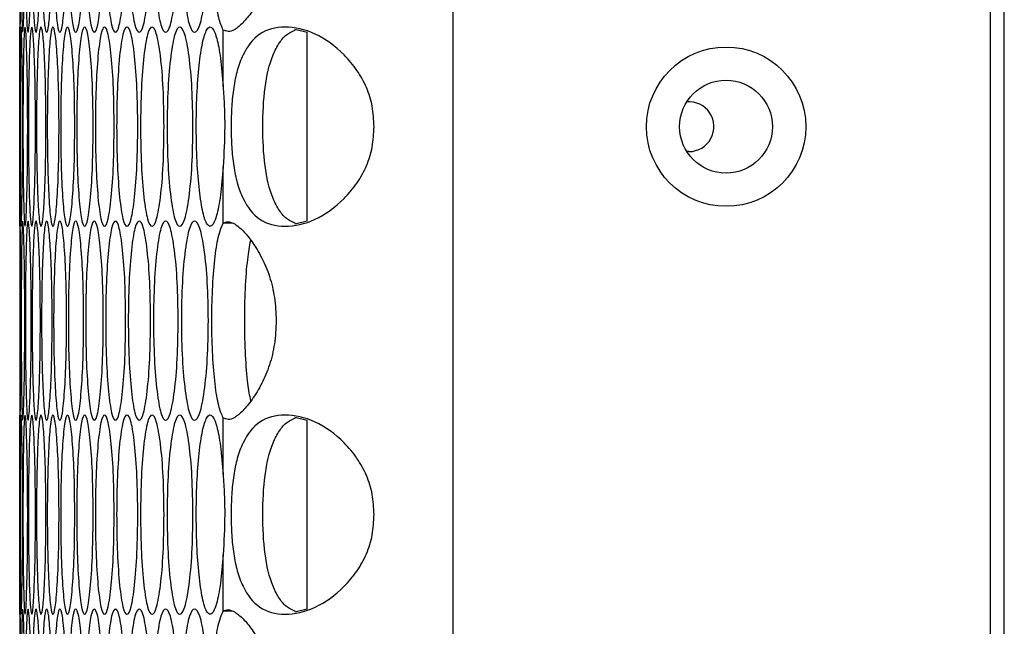
# Model space of a CAD drawing. Units: millimetres. Extents: x -548 to 1998, y -842 to 1568.
# Drawn here: x 785 to 844, y 135 to 172 of the extents above; entities that cross this region are included whole.
import ezdxf

# ---------------------------------------------------------------- set-up
doc = ezdxf.new("R2010")
doc.units = ezdxf.units.MM

msp = doc.modelspace()

# ---------------------------------------------------------------- linework, layer by layer
at = {"color": 7, "linetype": 'Continuous', "lineweight": 25}
for p, q in [((843.901, -239.616), (843.901, 570.384)), ((810.687, -238.616), (810.687, 569.384)), ((843.074, -236.616), (843.074, 567.384)), ((784.577, 182.804), (784.577, 171.345)), ((796.837, 167.806), (796.837, 171.208)), ((801.901, 171.061), (801.155, 171.233)), ((801.901, 159.693), (801.901, 171.075)), ((824.901, 163.884), (824.769, 163.89)), ((796.837, 159.56), (796.837, 162.962)), ((801.154, 159.535), (801.901, 159.707)), ((784.577, 159.424), (784.577, 147.965)), ((797.395, 159.56), (796.837, 159.56)), ((796.837, 144.426), (796.837, 147.828)), ((801.901, 147.681), (801.155, 147.853)), ((801.901, 136.313), (801.901, 147.695)), ((796.837, 136.18), (796.837, 139.582)), ((784.577, 136.044), (784.577, 124.585)), ((797.395, 136.18), (796.837, 136.18)), ((801.154, 136.155), (801.901, 136.327))]:
    msp.add_line(p, q, dxfattribs=at)
for radius in [4.8, 2.8]:
    msp.add_circle((827.137, 165.384), radius, dxfattribs=at)
msp.add_arc((824.901, 165.384), 1.5, 270, 95.02056, dxfattribs=at)
for points, knots in [([(784.577, 177.074), (784.577, 177.864), (784.577, 179.444), (784.579, 181.416), (784.585, 182.795), (784.597, 183.214), (784.614, 182.795), (784.632, 181.417), (784.647, 179.445), (784.652, 177.074), (784.647, 174.704), (784.632, 172.732), (784.614, 171.353), (784.597, 170.935), (784.585, 171.353), (784.579, 172.732), (784.577, 174.704), (784.577, 176.284), (784.577, 177.074)], [0, 0, 0, 0, 0.062477, 0.124975, 0.187492, 0.249979, 0.312513, 0.374983, 0.437516, 0.499987, 0.562506, 0.624991, 0.687512, 0.749996, 0.812536, 0.875001, 0.937513, 1, 1, 1, 1]), ([(784.668, 177.074), (784.669, 177.864), (784.671, 179.444), (784.69, 181.416), (784.719, 182.795), (784.759, 183.214), (784.804, 182.795), (784.845, 181.417), (784.876, 179.445), (784.886, 177.074), (784.876, 174.704), (784.845, 172.732), (784.804, 171.353), (784.759, 170.935), (784.719, 171.353), (784.69, 172.732), (784.671, 174.704), (784.669, 176.284), (784.668, 177.074)], [0, 0, 0, 0, 0.062477, 0.124975, 0.187492, 0.249979, 0.312512, 0.374983, 0.437516, 0.499987, 0.562506, 0.624991, 0.687512, 0.749996, 0.812537, 0.875001, 0.937513, 1, 1, 1, 1]), ([(784.918, 177.074), (784.92, 177.864), (784.924, 179.444), (784.96, 181.416), (785.012, 182.795), (785.079, 183.214), (785.152, 182.795), (785.217, 181.417), (785.264, 179.445), (785.279, 177.074), (785.264, 174.704), (785.217, 172.732), (785.152, 171.353), (785.079, 170.935), (785.012, 171.353), (784.96, 172.732), (784.924, 174.704), (784.92, 176.284), (784.918, 177.074)], [0, 0, 0, 0, 0.062477, 0.124975, 0.187492, 0.249979, 0.312513, 0.374983, 0.437516, 0.499987, 0.562506, 0.624991, 0.687512, 0.749996, 0.812537, 0.875001, 0.937513, 1, 1, 1, 1]), ([(785.327, 177.074), (785.33, 177.864), (785.336, 179.444), (785.388, 181.416), (785.464, 182.795), (785.559, 183.214), (785.66, 182.795), (785.748, 181.417), (785.811, 179.445), (785.831, 177.074), (785.811, 174.704), (785.748, 172.732), (785.66, 171.353), (785.559, 170.935), (785.464, 171.353), (785.389, 172.732), (785.336, 174.704), (785.33, 176.284), (785.327, 177.074)], [0, 0, 0, 0, 0.062477, 0.124975, 0.187492, 0.249979, 0.312513, 0.374983, 0.437516, 0.499987, 0.562506, 0.624991, 0.687512, 0.749996, 0.812536, 0.875001, 0.937513, 1, 1, 1, 1]), ([(785.896, 177.074), (785.899, 177.864), (785.907, 179.444), (785.976, 181.416), (786.075, 182.795), (786.198, 183.214), (786.327, 182.795), (786.438, 181.417), (786.518, 179.445), (786.542, 177.074), (786.518, 174.704), (786.438, 172.732), (786.327, 171.353), (786.198, 170.935), (786.075, 171.353), (785.976, 172.732), (785.907, 174.704), (785.899, 176.284), (785.896, 177.074)], [0, 0, 0, 0, 0.062477, 0.124975, 0.187492, 0.249979, 0.312512, 0.374983, 0.437516, 0.499987, 0.562506, 0.624991, 0.687512, 0.749996, 0.812537, 0.875001, 0.937513, 1, 1, 1, 1]), ([(786.623, 177.074), (786.628, 177.864), (786.637, 179.444), (786.723, 181.416), (786.845, 182.795), (786.996, 183.214), (787.153, 182.795), (787.287, 181.417), (787.383, 179.445), (787.413, 177.074), (787.383, 174.704), (787.287, 172.732), (787.153, 171.353), (786.996, 170.935), (786.845, 171.353), (786.723, 172.732), (786.637, 174.704), (786.628, 176.284), (786.623, 177.074)], [0, 0, 0, 0, 0.062477, 0.124975, 0.187492, 0.249979, 0.312513, 0.374983, 0.437516, 0.499987, 0.562506, 0.624991, 0.687512, 0.749996, 0.812536, 0.875001, 0.937513, 1, 1, 1, 1]), ([(787.509, 177.074), (787.515, 177.864), (787.526, 179.444), (787.629, 181.416), (787.774, 182.795), (787.953, 183.214), (788.137, 182.795), (788.295, 181.417), (788.407, 179.445), (788.442, 177.074), (788.407, 174.704), (788.295, 172.732), (788.137, 171.353), (787.953, 170.935), (787.774, 171.353), (787.629, 172.732), (787.526, 174.704), (787.515, 176.284), (787.509, 177.074)], [0, 0, 0, 0, 0.062477, 0.124975, 0.187492, 0.249979, 0.312513, 0.374983, 0.437516, 0.499987, 0.562506, 0.624991, 0.687512, 0.749996, 0.812537, 0.875001, 0.937513, 1, 1, 1, 1]), ([(788.554, 177.074), (788.561, 177.864), (788.574, 179.444), (788.694, 181.416), (788.861, 182.795), (789.069, 183.214), (789.281, 182.795), (789.461, 181.417), (789.59, 179.445), (789.629, 177.074), (789.59, 174.704), (789.461, 172.732), (789.281, 171.353), (789.069, 170.935), (788.861, 171.353), (788.694, 172.732), (788.574, 174.704), (788.561, 176.284), (788.554, 177.074)], [0, 0, 0, 0, 0.062477, 0.124975, 0.187492, 0.249979, 0.312512, 0.374983, 0.437516, 0.499987, 0.562506, 0.624991, 0.687512, 0.749996, 0.812536, 0.875001, 0.937513, 1, 1, 1, 1]), ([(789.758, 177.074), (789.765, 177.864), (789.781, 179.444), (789.917, 181.416), (790.107, 182.795), (790.343, 183.214), (790.583, 182.795), (790.786, 181.417), (790.931, 179.445), (790.975, 177.074), (790.931, 174.704), (790.786, 172.732), (790.583, 171.353), (790.343, 170.935), (790.108, 171.353), (789.917, 172.732), (789.781, 174.704), (789.765, 176.284), (789.758, 177.074)], [0, 0, 0, 0, 0.062477, 0.124975, 0.187492, 0.249979, 0.312512, 0.374983, 0.437516, 0.499987, 0.562506, 0.624991, 0.687512, 0.749996, 0.812536, 0.875001, 0.937513, 1, 1, 1, 1]), ([(791.12, 177.074), (791.128, 177.864), (791.145, 179.444), (791.299, 181.416), (791.512, 182.795), (791.775, 183.214), (792.043, 182.795), (792.27, 181.417), (792.431, 179.445), (792.48, 177.074), (792.431, 174.704), (792.27, 172.732), (792.043, 171.353), (791.775, 170.935), (791.512, 171.353), (791.299, 172.732), (791.146, 174.704), (791.128, 176.284), (791.12, 177.074)], [0, 0, 0, 0, 0.062477, 0.124975, 0.187492, 0.249979, 0.312513, 0.374983, 0.437516, 0.499987, 0.562506, 0.624991, 0.687512, 0.749996, 0.812537, 0.875001, 0.937513, 1, 1, 1, 1]), ([(792.64, 177.074), (792.65, 177.864), (792.669, 179.444), (792.839, 181.416), (793.075, 182.795), (793.366, 183.214), (793.661, 182.795), (793.911, 181.417), (794.088, 179.445), (794.142, 177.074), (794.088, 174.704), (793.911, 172.732), (793.661, 171.353), (793.366, 170.935), (793.075, 171.353), (792.839, 172.732), (792.669, 174.704), (792.65, 176.284), (792.64, 177.074)], [0, 0, 0, 0, 0.062477, 0.124975, 0.187492, 0.249979, 0.312513, 0.374983, 0.437516, 0.499987, 0.562506, 0.624991, 0.687512, 0.749996, 0.812536, 0.875001, 0.937513, 1, 1, 1, 1]), ([(794.319, 177.074), (794.329, 177.864), (794.35, 179.444), (794.537, 181.416), (794.796, 182.795), (795.115, 183.214), (795.438, 182.795), (795.711, 181.417), (795.904, 179.445), (795.963, 177.074), (795.904, 174.704), (795.711, 172.732), (795.438, 171.353), (795.115, 170.935), (794.796, 171.353), (794.537, 172.732), (794.35, 174.704), (794.329, 176.284), (794.319, 177.074)], [0, 0, 0, 0, 0.062477, 0.124975, 0.187492, 0.249979, 0.312512, 0.374983, 0.437516, 0.499987, 0.562506, 0.624991, 0.687512, 0.749996, 0.812537, 0.875001, 0.937513, 1, 1, 1, 1]), ([(796.837, 171.208), (796.743, 171.421), (796.558, 171.845), (796.338, 173.197), (796.19, 174.946), (796.14, 176.953), (796.179, 178.994), (796.319, 180.779), (796.538, 182.27), (796.734, 182.709), (796.837, 182.94)], [0, 0, 0, 0, 0.124282, 0.246569, 0.368668, 0.493193, 0.615933, 0.741667, 0.863547, 1, 1, 1, 1]), ([(796.837, 182.94), (796.926, 182.991), (797.096, 183.088), (797.528, 182.93), (798.033, 182.524), (798.596, 181.831), (799.165, 180.913), (799.655, 179.769), (799.962, 178.467), (800.055, 177.074), (799.962, 175.682), (799.655, 174.379), (799.165, 173.236), (798.588, 172.303), (798.019, 171.612), (797.317, 171.015), (797.031, 171.13), (796.837, 171.208)], [0, 0, 0, 0, 0.067755, 0.13038, 0.190077, 0.249373, 0.315273, 0.376521, 0.436845, 0.500144, 0.5635, 0.623848, 0.685074, 0.750912, 0.812721, 0.872983, 1, 1, 1, 1]), ([(784.594, 165.384), (784.593, 164.593), (784.592, 163.014), (784.585, 161.043), (784.579, 159.663), (784.576, 159.244), (784.578, 159.664), (784.584, 161.041), (784.59, 163.013), (784.592, 165.384), (784.59, 167.754), (784.584, 169.728), (784.578, 171.101), (784.576, 171.525), (784.579, 171.105), (784.585, 169.726), (784.592, 167.754), (784.593, 166.174), (784.594, 165.384)], [0, 0, 0, 0, 0.062527, 0.124854, 0.18766, 0.249831, 0.312684, 0.374892, 0.437583, 0.500011, 0.562485, 0.625134, 0.687419, 0.749987, 0.81253, 0.874997, 0.937511, 1, 1, 1, 1]), ([(784.746, 165.384), (784.745, 164.594), (784.742, 163.014), (784.718, 161.042), (784.689, 159.663), (784.658, 159.245), (784.632, 159.663), (784.615, 161.042), (784.605, 163.013), (784.602, 165.384), (784.605, 167.755), (784.615, 169.727), (784.632, 171.105), (784.658, 171.524), (784.689, 171.105), (784.718, 169.726), (784.742, 167.754), (784.745, 166.174), (784.746, 165.384)], [0, 0, 0, 0, 0.062477, 0.124974, 0.187491, 0.249979, 0.312512, 0.374983, 0.437516, 0.499987, 0.562505, 0.624991, 0.687512, 0.749996, 0.812536, 0.875001, 0.937513, 1, 1, 1, 1]), ([(785.058, 165.384), (785.056, 164.594), (785.051, 163.014), (785.011, 161.042), (784.958, 159.663), (784.899, 159.245), (784.846, 159.663), (784.805, 161.042), (784.778, 163.013), (784.771, 165.384), (784.778, 167.755), (784.805, 169.727), (784.845, 171.105), (784.899, 171.524), (784.958, 171.105), (785.011, 169.726), (785.051, 167.754), (785.056, 166.174), (785.058, 165.384)], [0, 0, 0, 0, 0.062477, 0.124974, 0.187491, 0.249979, 0.312512, 0.374983, 0.437516, 0.499987, 0.562505, 0.624991, 0.687512, 0.749995, 0.812536, 0.875001, 0.937513, 1, 1, 1, 1]), ([(785.529, 165.384), (785.526, 164.594), (785.519, 163.014), (785.462, 161.042), (785.386, 159.663), (785.299, 159.245), (785.218, 159.663), (785.154, 161.042), (785.111, 163.013), (785.099, 165.384), (785.111, 167.755), (785.154, 169.727), (785.218, 171.105), (785.3, 171.524), (785.386, 171.105), (785.462, 169.726), (785.519, 167.754), (785.526, 166.174), (785.529, 165.384)], [0, 0, 0, 0, 0.062477, 0.124974, 0.187492, 0.249979, 0.312512, 0.374983, 0.437516, 0.499987, 0.562505, 0.624991, 0.687512, 0.749995, 0.812536, 0.875001, 0.937513, 1, 1, 1, 1]), ([(786.16, 165.384), (786.155, 164.594), (786.147, 163.014), (786.073, 161.042), (785.974, 159.663), (785.859, 159.245), (785.75, 159.663), (785.662, 161.042), (785.603, 163.013), (785.586, 165.384), (785.603, 167.755), (785.662, 169.727), (785.749, 171.105), (785.859, 171.524), (785.974, 171.105), (786.072, 169.726), (786.147, 167.754), (786.155, 166.174), (786.16, 165.384)], [0, 0, 0, 0, 0.062477, 0.124974, 0.187491, 0.249979, 0.312512, 0.374983, 0.437516, 0.499987, 0.562505, 0.624991, 0.687512, 0.749996, 0.812536, 0.875, 0.937513, 1, 1, 1, 1]), ([(786.949, 165.384), (786.943, 164.594), (786.933, 163.014), (786.842, 161.042), (786.72, 159.663), (786.577, 159.245), (786.44, 159.663), (786.329, 161.042), (786.254, 163.013), (786.232, 165.384), (786.254, 167.755), (786.329, 169.727), (786.44, 171.105), (786.577, 171.524), (786.72, 171.105), (786.842, 169.726), (786.933, 167.754), (786.943, 166.174), (786.949, 165.384)], [0, 0, 0, 0, 0.062477, 0.124974, 0.187491, 0.249979, 0.312512, 0.374983, 0.437516, 0.499987, 0.562505, 0.624991, 0.687512, 0.749995, 0.812536, 0.875001, 0.937513, 1, 1, 1, 1]), ([(787.897, 165.384), (787.89, 164.594), (787.878, 163.014), (787.77, 161.042), (787.626, 159.663), (787.455, 159.245), (787.29, 159.663), (787.156, 161.042), (787.064, 163.013), (787.037, 165.384), (787.064, 167.755), (787.156, 169.727), (787.29, 171.105), (787.455, 171.524), (787.625, 171.105), (787.77, 169.726), (787.878, 167.754), (787.89, 166.174), (787.897, 165.384)], [0, 0, 0, 0, 0.062477, 0.124974, 0.187491, 0.249979, 0.312512, 0.374983, 0.437516, 0.499987, 0.562505, 0.624991, 0.687512, 0.749995, 0.812536, 0.875, 0.937513, 1, 1, 1, 1]), ([(789.003, 165.384), (788.996, 164.594), (788.982, 163.014), (788.857, 161.042), (788.69, 159.663), (788.491, 159.245), (788.298, 159.663), (788.141, 161.042), (788.033, 163.013), (788.001, 165.384), (788.033, 167.755), (788.141, 169.727), (788.298, 171.105), (788.491, 171.524), (788.69, 171.105), (788.857, 169.726), (788.982, 167.754), (788.996, 166.174), (789.003, 165.384)], [0, 0, 0, 0, 0.062477, 0.124974, 0.187491, 0.249979, 0.312512, 0.374983, 0.437516, 0.499987, 0.562505, 0.624991, 0.687512, 0.749995, 0.812536, 0.875001, 0.937513, 1, 1, 1, 1]), ([(790.269, 165.384), (790.261, 164.594), (790.244, 163.014), (790.103, 161.042), (789.912, 159.663), (789.686, 159.245), (789.465, 159.663), (789.285, 161.042), (789.161, 163.013), (789.124, 165.384), (789.161, 167.755), (789.285, 169.727), (789.465, 171.105), (789.686, 171.524), (789.912, 171.105), (790.103, 169.726), (790.244, 167.754), (790.261, 166.174), (790.269, 165.384)], [0, 0, 0, 0, 0.062477, 0.124974, 0.187491, 0.249979, 0.312512, 0.374983, 0.437516, 0.499987, 0.562505, 0.624991, 0.687512, 0.749996, 0.812536, 0.875001, 0.937513, 1, 1, 1, 1]), ([(791.692, 165.384), (791.683, 164.594), (791.665, 163.014), (791.507, 161.042), (791.293, 159.663), (791.039, 159.245), (790.79, 159.663), (790.587, 161.042), (790.447, 163.013), (790.405, 165.384), (790.447, 167.755), (790.587, 169.727), (790.79, 171.105), (791.039, 171.524), (791.293, 171.105), (791.507, 169.726), (791.665, 167.754), (791.683, 166.174), (791.692, 165.384)], [0, 0, 0, 0, 0.062477, 0.124974, 0.187492, 0.249979, 0.312512, 0.374983, 0.437516, 0.499987, 0.562505, 0.624991, 0.687512, 0.749996, 0.812536, 0.875, 0.937513, 1, 1, 1, 1]), ([(793.274, 165.384), (793.264, 164.594), (793.244, 163.014), (793.07, 161.042), (792.833, 159.663), (792.551, 159.245), (792.274, 159.663), (792.048, 161.042), (791.892, 163.013), (791.845, 165.384), (791.892, 167.755), (792.048, 169.727), (792.274, 171.105), (792.551, 171.524), (792.833, 171.105), (793.07, 169.726), (793.244, 167.754), (793.264, 166.174), (793.274, 165.384)], [0, 0, 0, 0, 0.062477, 0.124974, 0.187491, 0.249979, 0.312512, 0.374983, 0.437516, 0.499987, 0.562505, 0.624991, 0.687512, 0.749995, 0.812536, 0.875001, 0.937513, 1, 1, 1, 1]), ([(795.014, 165.384), (795.003, 164.594), (794.982, 163.014), (794.79, 161.042), (794.53, 159.663), (794.22, 159.245), (793.916, 159.663), (793.667, 161.042), (793.494, 163.013), (793.442, 165.384), (793.494, 167.755), (793.667, 169.727), (793.916, 171.105), (794.22, 171.524), (794.53, 171.105), (794.79, 169.726), (794.981, 167.754), (795.003, 166.174), (795.014, 165.384)], [0, 0, 0, 0, 0.062476, 0.124974, 0.187491, 0.249979, 0.312512, 0.374983, 0.437516, 0.499987, 0.562505, 0.624991, 0.687512, 0.749995, 0.812536, 0.875001, 0.937513, 1, 1, 1, 1]), ([(796.837, 162.962), (796.789, 162.366), (796.69, 161.157), (796.443, 159.944), (796.162, 159.302), (795.873, 159.407), (795.605, 160.131), (795.394, 161.494), (795.25, 163.265), (795.203, 165.286), (795.242, 167.326), (795.377, 169.118), (795.583, 170.535), (795.846, 171.317), (796.136, 171.489), (796.415, 170.915), (796.665, 169.769), (796.779, 168.548), (796.832, 167.876), (796.837, 167.806)], [0, 0, 0, 0, 0.062131, 0.126196, 0.187613, 0.249611, 0.311317, 0.373598, 0.435097, 0.497436, 0.558615, 0.621202, 0.682171, 0.74505, 0.805971, 0.869159, 0.929672, 0.992708, 1, 1, 1, 1]), ([(805.93, 165.384), (805.909, 164.973), (805.868, 164.164), (805.503, 163.006), (804.917, 161.953), (803.908, 160.758), (802.379, 159.642), (800.509, 159.254), (798.972, 159.642), (798.116, 160.757), (797.675, 161.952), (797.456, 163.005), (797.339, 164.163), (797.306, 165.384), (797.339, 166.605), (797.456, 167.763), (797.675, 168.817), (798.116, 170.011), (798.972, 171.126), (800.509, 171.514), (802.378, 171.126), (803.907, 170.011), (804.915, 168.817), (805.501, 167.763), (805.867, 166.605), (805.909, 165.796), (805.93, 165.384)], [0, 0, 0, 0, 0.031532, 0.061937, 0.092717, 0.12532, 0.187099, 0.249983, 0.312911, 0.374644, 0.407246, 0.438031, 0.468446, 0.499991, 0.531564, 0.561989, 0.592764, 0.625339, 0.687123, 0.750001, 0.812935, 0.874664, 0.907231, 0.938007, 0.968432, 1, 1, 1, 1]), ([(801.198, 159.545), (801.03, 159.62), (800.656, 159.788), (800.204, 160.315), (799.684, 161.307), (799.297, 162.986), (799.192, 165.384), (799.297, 167.781), (799.684, 169.461), (800.204, 170.453), (800.656, 170.98), (801.03, 171.148), (801.197, 171.224)], [0, 0, 0, 0, 0.055475, 0.123654, 0.195545, 0.346092, 0.499961, 0.653926, 0.804387, 0.876363, 0.944574, 1, 1, 1, 1]), ([(796.837, 167.806), (796.861, 167.409), (796.909, 166.631), (796.949, 164.952), (796.882, 163.76), (796.837, 162.962)], [0, 0, 0, 0, 0.256336, 0.50174, 1, 1, 1, 1]), ([(784.65, 153.694), (784.649, 152.904), (784.647, 151.324), (784.632, 149.352), (784.614, 147.973), (784.597, 147.555), (784.585, 147.973), (784.579, 149.352), (784.577, 151.323), (784.577, 153.694), (784.577, 156.065), (784.579, 158.037), (784.585, 159.415), (784.597, 159.834), (784.614, 159.415), (784.632, 158.036), (784.647, 156.064), (784.649, 154.484), (784.65, 153.694)], [0, 0, 0, 0, 0.062477, 0.124975, 0.187492, 0.249979, 0.312512, 0.374984, 0.437517, 0.499987, 0.562506, 0.62499, 0.687512, 0.749996, 0.812536, 0.875001, 0.937513, 1, 1, 1, 1]), ([(784.882, 153.694), (784.881, 152.904), (784.877, 151.324), (784.845, 149.352), (784.804, 147.973), (784.759, 147.555), (784.719, 147.973), (784.69, 149.352), (784.672, 151.323), (784.666, 153.694), (784.672, 156.065), (784.69, 158.037), (784.719, 159.415), (784.759, 159.834), (784.804, 159.415), (784.845, 158.036), (784.877, 156.064), (784.881, 154.484), (784.882, 153.694)], [0, 0, 0, 0, 0.062477, 0.124975, 0.187492, 0.249979, 0.312512, 0.374984, 0.437517, 0.499987, 0.562506, 0.62499, 0.687512, 0.749996, 0.812536, 0.875001, 0.937513, 1, 1, 1, 1]), ([(785.274, 153.694), (785.271, 152.904), (785.265, 151.324), (785.216, 149.352), (785.152, 147.973), (785.079, 147.555), (785.012, 147.973), (784.959, 149.352), (784.925, 151.323), (784.915, 153.694), (784.925, 156.065), (784.959, 158.037), (785.012, 159.415), (785.079, 159.834), (785.152, 159.415), (785.217, 158.036), (785.265, 156.064), (785.271, 154.484), (785.274, 153.694)], [0, 0, 0, 0, 0.062477, 0.124975, 0.187492, 0.249979, 0.312512, 0.374984, 0.437517, 0.499987, 0.562506, 0.62499, 0.687512, 0.749996, 0.812536, 0.875001, 0.937513, 1, 1, 1, 1]), ([(785.825, 153.694), (785.821, 152.904), (785.813, 151.324), (785.747, 149.352), (785.66, 147.973), (785.559, 147.555), (785.464, 147.973), (785.388, 149.352), (785.337, 151.323), (785.322, 153.694), (785.337, 156.065), (785.388, 158.037), (785.464, 159.415), (785.559, 159.834), (785.66, 159.415), (785.747, 158.036), (785.813, 156.064), (785.821, 154.484), (785.825, 153.694)], [0, 0, 0, 0, 0.062477, 0.124975, 0.187492, 0.249979, 0.312512, 0.374984, 0.437517, 0.499987, 0.562506, 0.62499, 0.687512, 0.749996, 0.812537, 0.875001, 0.937513, 1, 1, 1, 1]), ([(786.534, 153.694), (786.529, 152.904), (786.52, 151.324), (786.437, 149.352), (786.327, 147.973), (786.198, 147.555), (786.075, 147.973), (785.976, 149.352), (785.909, 151.323), (785.889, 153.694), (785.909, 156.065), (785.976, 158.037), (786.075, 159.415), (786.198, 159.834), (786.327, 159.415), (786.437, 158.036), (786.52, 156.064), (786.529, 154.484), (786.534, 153.694)], [0, 0, 0, 0, 0.062476, 0.124975, 0.187492, 0.249979, 0.312513, 0.374984, 0.437517, 0.499987, 0.562506, 0.62499, 0.687512, 0.749996, 0.812536, 0.875001, 0.937513, 1, 1, 1, 1]), ([(787.403, 153.694), (787.397, 152.904), (787.386, 151.324), (787.286, 149.352), (787.153, 147.973), (786.996, 147.555), (786.845, 147.973), (786.723, 149.352), (786.639, 151.323), (786.615, 153.694), (786.64, 156.065), (786.723, 158.037), (786.845, 159.415), (786.996, 159.834), (787.153, 159.415), (787.286, 158.036), (787.386, 156.064), (787.397, 154.484), (787.403, 153.694)], [0, 0, 0, 0, 0.062477, 0.124975, 0.187492, 0.249979, 0.312512, 0.374984, 0.437517, 0.499987, 0.562506, 0.62499, 0.687512, 0.749996, 0.812536, 0.875001, 0.937513, 1, 1, 1, 1]), ([(788.43, 153.694), (788.423, 152.904), (788.41, 151.324), (788.294, 149.352), (788.138, 147.973), (787.953, 147.555), (787.774, 147.973), (787.629, 149.352), (787.529, 151.323), (787.499, 153.694), (787.529, 156.065), (787.629, 158.037), (787.774, 159.415), (787.953, 159.834), (788.138, 159.415), (788.294, 158.036), (788.41, 156.064), (788.423, 154.484), (788.43, 153.694)], [0, 0, 0, 0, 0.062477, 0.124975, 0.187492, 0.249979, 0.312512, 0.374984, 0.437517, 0.499987, 0.562506, 0.62499, 0.687512, 0.749996, 0.812536, 0.875001, 0.937513, 1, 1, 1, 1]), ([(789.616, 153.694), (789.609, 152.904), (789.593, 151.324), (789.46, 149.352), (789.281, 147.973), (789.069, 147.555), (788.862, 147.973), (788.693, 149.352), (788.577, 151.323), (788.542, 153.694), (788.577, 156.065), (788.693, 158.037), (788.862, 159.415), (789.068, 159.834), (789.281, 159.415), (789.46, 158.036), (789.593, 156.064), (789.609, 154.484), (789.616, 153.694)], [0, 0, 0, 0, 0.062476, 0.124975, 0.187492, 0.249979, 0.312513, 0.374984, 0.437517, 0.499987, 0.562506, 0.62499, 0.687512, 0.749996, 0.812536, 0.875001, 0.937513, 1, 1, 1, 1]), ([(790.961, 153.694), (790.952, 152.904), (790.935, 151.324), (790.785, 149.352), (790.583, 147.973), (790.343, 147.555), (790.108, 147.973), (789.916, 149.352), (789.784, 151.323), (789.744, 153.694), (789.784, 156.065), (789.916, 158.037), (790.108, 159.415), (790.343, 159.834), (790.583, 159.415), (790.785, 158.036), (790.935, 156.064), (790.952, 154.484), (790.961, 153.694)], [0, 0, 0, 0, 0.062477, 0.124975, 0.187492, 0.249979, 0.312513, 0.374984, 0.437517, 0.499987, 0.562506, 0.62499, 0.687512, 0.749996, 0.812536, 0.875001, 0.937513, 1, 1, 1, 1]), ([(792.463, 153.694), (792.454, 152.904), (792.435, 151.324), (792.269, 149.352), (792.043, 147.973), (791.775, 147.555), (791.513, 147.973), (791.298, 149.352), (791.15, 151.323), (791.105, 153.694), (791.15, 156.065), (791.298, 158.037), (791.513, 159.415), (791.775, 159.834), (792.043, 159.415), (792.269, 158.036), (792.435, 156.064), (792.454, 154.484), (792.463, 153.694)], [0, 0, 0, 0, 0.0624765, 0.1249747, 0.1874917, 0.2499792, 0.3125125, 0.3749839, 0.4375167, 0.4999869, 0.5625057, 0.6249905, 0.6875121, 0.7499956, 0.8125364, 0.8750012, 0.9375126, 1, 1, 1, 1]), ([(794.124, 153.694), (794.114, 152.904), (794.093, 151.324), (793.91, 149.352), (793.662, 147.973), (793.366, 147.555), (793.076, 147.973), (792.838, 149.352), (792.673, 151.323), (792.624, 153.694), (792.673, 156.065), (792.838, 158.037), (793.076, 159.415), (793.366, 159.834), (793.662, 159.415), (793.91, 158.036), (794.093, 156.064), (794.114, 154.484), (794.124, 153.694)], [0, 0, 0, 0, 0.062477, 0.124975, 0.187492, 0.249979, 0.312513, 0.374984, 0.437517, 0.499987, 0.562506, 0.624991, 0.687512, 0.749996, 0.812536, 0.875001, 0.937513, 1, 1, 1, 1]), ([(795.943, 153.694), (795.932, 152.904), (795.909, 151.324), (795.709, 149.352), (795.438, 147.973), (795.114, 147.555), (794.796, 147.973), (794.536, 149.352), (794.355, 151.323), (794.301, 153.694), (794.355, 156.065), (794.536, 158.037), (794.796, 159.415), (795.114, 159.834), (795.438, 159.415), (795.709, 158.036), (795.909, 156.064), (795.932, 154.484), (795.943, 153.694)], [0, 0, 0, 0, 0.062476, 0.124975, 0.187492, 0.249979, 0.312513, 0.374984, 0.437517, 0.499987, 0.562506, 0.624991, 0.687512, 0.749996, 0.812536, 0.875001, 0.937513, 1, 1, 1, 1]), ([(796.837, 159.56), (796.926, 159.611), (797.096, 159.708), (797.528, 159.55), (798.033, 159.144), (798.596, 158.451), (799.165, 157.533), (799.655, 156.389), (799.962, 155.087), (800.055, 153.694), (799.962, 152.302), (799.655, 150.999), (799.165, 149.856), (798.588, 148.923), (798.019, 148.232), (797.317, 147.635), (797.031, 147.75), (796.837, 147.828)], [0, 0, 0, 0, 0.067755, 0.13038, 0.190077, 0.249374, 0.315273, 0.376521, 0.436846, 0.500142, 0.5635, 0.623847, 0.685074, 0.750911, 0.812721, 0.872983, 1, 1, 1, 1]), ([(796.837, 147.828), (796.743, 148.041), (796.558, 148.465), (796.338, 149.817), (796.19, 151.566), (796.14, 153.573), (796.179, 155.614), (796.319, 157.399), (796.538, 158.89), (796.734, 159.329), (796.837, 159.56)], [0, 0, 0, 0, 0.124282, 0.246569, 0.368668, 0.493192, 0.615932, 0.741668, 0.863547, 1, 1, 1, 1]), ([(798.501, 148.853), (798.439, 149.179), (798.302, 149.909), (798.17, 151.6), (798.119, 153.6), (798.162, 155.631), (798.291, 157.384), (798.431, 158.179), (798.495, 158.542)], [0, 0, 0, 0, 0.14104, 0.315471, 0.493673, 0.669826, 0.849504, 1, 1, 1, 1]), ([(784.594, 142.004), (784.593, 141.213), (784.592, 139.634), (784.585, 137.663), (784.579, 136.283), (784.576, 135.864), (784.578, 136.285), (784.584, 137.661), (784.59, 139.633), (784.592, 142.004), (784.59, 144.374), (784.584, 146.348), (784.578, 147.721), (784.576, 148.145), (784.579, 147.725), (784.585, 146.346), (784.592, 144.374), (784.593, 142.794), (784.594, 142.004)], [0, 0, 0, 0, 0.062527, 0.124854, 0.18766, 0.24983, 0.312683, 0.374892, 0.437582, 0.50001, 0.562484, 0.625133, 0.687419, 0.749987, 0.81253, 0.874996, 0.93751, 1, 1, 1, 1]), ([(784.746, 142.004), (784.745, 141.214), (784.742, 139.634), (784.718, 137.662), (784.689, 136.283), (784.658, 135.865), (784.632, 136.283), (784.615, 137.662), (784.605, 139.633), (784.602, 142.004), (784.605, 144.375), (784.615, 146.347), (784.632, 147.725), (784.658, 148.144), (784.689, 147.725), (784.718, 146.346), (784.742, 144.374), (784.745, 142.794), (784.746, 142.004)], [0, 0, 0, 0, 0.062476, 0.124974, 0.187491, 0.249978, 0.312512, 0.374983, 0.437515, 0.499986, 0.562505, 0.62499, 0.687511, 0.749995, 0.812536, 0.875, 0.937512, 1, 1, 1, 1]), ([(785.058, 142.004), (785.056, 141.214), (785.051, 139.634), (785.011, 137.662), (784.958, 136.283), (784.899, 135.865), (784.846, 136.283), (784.805, 137.662), (784.778, 139.633), (784.771, 142.004), (784.778, 144.375), (784.805, 146.347), (784.845, 147.725), (784.899, 148.144), (784.958, 147.725), (785.011, 146.346), (785.051, 144.374), (785.056, 142.794), (785.058, 142.004)], [0, 0, 0, 0, 0.062477, 0.124974, 0.187491, 0.249978, 0.312511, 0.374983, 0.437515, 0.499986, 0.562505, 0.62499, 0.687511, 0.749995, 0.812536, 0.875001, 0.937512, 1, 1, 1, 1]), ([(785.529, 142.004), (785.526, 141.214), (785.519, 139.634), (785.462, 137.662), (785.386, 136.283), (785.299, 135.865), (785.218, 136.283), (785.154, 137.662), (785.111, 139.633), (785.099, 142.004), (785.111, 144.375), (785.154, 146.347), (785.218, 147.725), (785.3, 148.144), (785.386, 147.725), (785.462, 146.346), (785.519, 144.374), (785.526, 142.794), (785.529, 142.004)], [0, 0, 0, 0, 0.062477, 0.124974, 0.187491, 0.249978, 0.312511, 0.374983, 0.437515, 0.499986, 0.562505, 0.62499, 0.687512, 0.749995, 0.812536, 0.875001, 0.937512, 1, 1, 1, 1]), ([(786.16, 142.004), (786.155, 141.214), (786.147, 139.634), (786.073, 137.662), (785.974, 136.283), (785.859, 135.865), (785.75, 136.283), (785.662, 137.662), (785.603, 139.633), (785.586, 142.004), (785.603, 144.375), (785.662, 146.347), (785.749, 147.725), (785.859, 148.144), (785.974, 147.725), (786.072, 146.346), (786.147, 144.374), (786.155, 142.794), (786.16, 142.004)], [0, 0, 0, 0, 0.062476, 0.124974, 0.187491, 0.249979, 0.312511, 0.374983, 0.437516, 0.499986, 0.562505, 0.62499, 0.687512, 0.749995, 0.812536, 0.875, 0.937512, 1, 1, 1, 1]), ([(786.949, 142.004), (786.943, 141.214), (786.933, 139.634), (786.842, 137.662), (786.72, 136.283), (786.577, 135.865), (786.44, 136.283), (786.329, 137.662), (786.254, 139.633), (786.232, 142.004), (786.254, 144.375), (786.329, 146.347), (786.44, 147.725), (786.577, 148.144), (786.72, 147.725), (786.842, 146.346), (786.933, 144.374), (786.943, 142.794), (786.949, 142.004)], [0, 0, 0, 0, 0.062477, 0.124974, 0.187491, 0.249978, 0.312511, 0.374983, 0.437515, 0.499986, 0.562505, 0.62499, 0.687511, 0.749995, 0.812536, 0.875001, 0.937512, 1, 1, 1, 1]), ([(787.897, 142.004), (787.89, 141.214), (787.878, 139.634), (787.77, 137.662), (787.626, 136.283), (787.455, 135.865), (787.29, 136.283), (787.156, 137.662), (787.064, 139.633), (787.037, 142.004), (787.064, 144.375), (787.156, 146.347), (787.29, 147.725), (787.455, 148.144), (787.625, 147.725), (787.77, 146.346), (787.878, 144.374), (787.89, 142.794), (787.897, 142.004)], [0, 0, 0, 0, 0.062476, 0.124974, 0.187491, 0.249978, 0.312511, 0.374983, 0.437515, 0.499986, 0.562505, 0.62499, 0.687511, 0.749995, 0.812536, 0.875, 0.937512, 1, 1, 1, 1]), ([(789.003, 142.004), (788.996, 141.214), (788.982, 139.634), (788.857, 137.662), (788.69, 136.283), (788.491, 135.865), (788.298, 136.283), (788.141, 137.662), (788.033, 139.633), (788.001, 142.004), (788.033, 144.375), (788.141, 146.347), (788.298, 147.725), (788.491, 148.144), (788.69, 147.725), (788.857, 146.346), (788.982, 144.374), (788.996, 142.794), (789.003, 142.004)], [0, 0, 0, 0, 0.062476, 0.124974, 0.187491, 0.249978, 0.312512, 0.374983, 0.437515, 0.499986, 0.562505, 0.62499, 0.687512, 0.749995, 0.812536, 0.875001, 0.937512, 1, 1, 1, 1]), ([(790.269, 142.004), (790.261, 141.214), (790.244, 139.634), (790.103, 137.662), (789.912, 136.283), (789.686, 135.865), (789.465, 136.283), (789.285, 137.662), (789.161, 139.633), (789.124, 142.004), (789.161, 144.375), (789.285, 146.347), (789.465, 147.725), (789.686, 148.144), (789.912, 147.725), (790.103, 146.346), (790.244, 144.374), (790.261, 142.794), (790.269, 142.004)], [0, 0, 0, 0, 0.0624765, 0.1249741, 0.1874909, 0.2499783, 0.3125113, 0.3749827, 0.4375155, 0.4999864, 0.5625053, 0.62499, 0.6875115, 0.7499952, 0.8125359, 0.8750005, 0.9375119, 1, 1, 1, 1]), ([(791.692, 142.004), (791.683, 141.214), (791.665, 139.634), (791.507, 137.662), (791.293, 136.283), (791.039, 135.865), (790.79, 136.283), (790.587, 137.662), (790.447, 139.633), (790.405, 142.004), (790.447, 144.375), (790.587, 146.347), (790.79, 147.725), (791.039, 148.144), (791.293, 147.725), (791.507, 146.346), (791.665, 144.374), (791.683, 142.794), (791.692, 142.004)], [0, 0, 0, 0, 0.062476, 0.124974, 0.187491, 0.249978, 0.312512, 0.374983, 0.437515, 0.499986, 0.562505, 0.62499, 0.687511, 0.749995, 0.812536, 0.875, 0.937512, 1, 1, 1, 1]), ([(793.274, 142.004), (793.264, 141.214), (793.244, 139.634), (793.07, 137.662), (792.833, 136.283), (792.551, 135.865), (792.274, 136.283), (792.048, 137.662), (791.892, 139.633), (791.845, 142.004), (791.892, 144.375), (792.048, 146.347), (792.274, 147.725), (792.551, 148.144), (792.833, 147.725), (793.07, 146.346), (793.244, 144.374), (793.264, 142.794), (793.274, 142.004)], [0, 0, 0, 0, 0.062476, 0.124974, 0.187491, 0.249978, 0.312512, 0.374983, 0.437515, 0.499986, 0.562505, 0.62499, 0.687512, 0.749995, 0.812536, 0.875001, 0.937512, 1, 1, 1, 1]), ([(795.014, 142.004), (795.003, 141.214), (794.982, 139.634), (794.79, 137.662), (794.53, 136.283), (794.22, 135.865), (793.916, 136.283), (793.667, 137.662), (793.494, 139.633), (793.442, 142.004), (793.494, 144.375), (793.667, 146.347), (793.916, 147.725), (794.22, 148.144), (794.53, 147.725), (794.79, 146.346), (794.981, 144.374), (795.003, 142.794), (795.014, 142.004)], [0, 0, 0, 0, 0.062476, 0.124974, 0.187491, 0.249978, 0.312512, 0.374983, 0.437516, 0.499986, 0.562505, 0.62499, 0.687512, 0.749995, 0.812536, 0.875001, 0.937512, 1, 1, 1, 1]), ([(796.837, 139.582), (796.789, 138.986), (796.69, 137.777), (796.443, 136.564), (796.162, 135.922), (795.873, 136.027), (795.605, 136.751), (795.394, 138.114), (795.25, 139.885), (795.203, 141.906), (795.242, 143.946), (795.377, 145.738), (795.583, 147.155), (795.846, 147.937), (796.136, 148.109), (796.415, 147.535), (796.665, 146.389), (796.779, 145.168), (796.832, 144.496), (796.837, 144.426)], [0, 0, 0, 0, 0.062132, 0.126196, 0.187614, 0.249611, 0.311318, 0.373598, 0.435097, 0.497436, 0.558614, 0.621202, 0.682172, 0.74505, 0.80597, 0.869158, 0.929672, 0.992707, 1, 1, 1, 1]), ([(805.93, 142.004), (805.909, 141.593), (805.868, 140.784), (805.503, 139.626), (804.917, 138.573), (803.908, 137.378), (802.379, 136.262), (800.509, 135.874), (798.972, 136.262), (798.116, 137.377), (797.675, 138.572), (797.456, 139.625), (797.339, 140.783), (797.306, 142.004), (797.339, 143.225), (797.456, 144.383), (797.675, 145.437), (798.116, 146.631), (798.972, 147.746), (800.509, 148.134), (802.378, 147.746), (803.907, 146.631), (804.915, 145.437), (805.501, 144.383), (805.867, 143.225), (805.909, 142.416), (805.93, 142.004)], [0, 0, 0, 0, 0.031532, 0.061937, 0.092716, 0.12532, 0.187099, 0.249983, 0.312911, 0.374644, 0.407245, 0.43803, 0.468446, 0.499991, 0.531564, 0.561989, 0.592764, 0.625339, 0.687124, 0.750001, 0.812935, 0.874664, 0.907231, 0.938007, 0.968431, 1, 1, 1, 1]), ([(801.198, 136.165), (801.03, 136.24), (800.656, 136.408), (800.204, 136.935), (799.684, 137.927), (799.297, 139.606), (799.192, 142.004), (799.297, 144.401), (799.684, 146.081), (800.204, 147.073), (800.656, 147.6), (801.03, 147.768), (801.197, 147.844)], [0, 0, 0, 0, 0.0554746, 0.1236548, 0.1955449, 0.346091, 0.4999601, 0.6539265, 0.8043858, 0.8763618, 0.9445741, 1, 1, 1, 1]), ([(796.837, 144.426), (796.861, 144.029), (796.909, 143.251), (796.949, 141.572), (796.882, 140.38), (796.837, 139.582)], [0, 0, 0, 0, 0.256337, 0.501737, 1, 1, 1, 1]), ([(784.65, 130.314), (784.649, 129.524), (784.647, 127.944), (784.632, 125.972), (784.614, 124.593), (784.597, 124.175), (784.585, 124.593), (784.579, 125.972), (784.577, 127.943), (784.577, 130.314), (784.577, 132.685), (784.579, 134.657), (784.585, 136.035), (784.597, 136.454), (784.614, 136.035), (784.632, 134.656), (784.647, 132.684), (784.649, 131.104), (784.65, 130.314)], [0, 0, 0, 0, 0.0624765, 0.1249742, 0.1874913, 0.2499788, 0.3125119, 0.3749833, 0.4375161, 0.499987, 0.5625051, 0.6249905, 0.6875117, 0.7499956, 0.8125361, 0.8750006, 0.9375126, 1, 1, 1, 1]), ([(784.882, 130.314), (784.881, 129.524), (784.877, 127.944), (784.845, 125.972), (784.804, 124.593), (784.759, 124.175), (784.719, 124.593), (784.69, 125.972), (784.672, 127.943), (784.666, 130.314), (784.672, 132.685), (784.69, 134.657), (784.719, 136.035), (784.759, 136.454), (784.804, 136.035), (784.845, 134.656), (784.877, 132.684), (784.881, 131.104), (784.882, 130.314)], [0, 0, 0, 0, 0.062476, 0.124974, 0.187491, 0.249979, 0.312512, 0.374983, 0.437516, 0.499987, 0.562505, 0.62499, 0.687512, 0.749996, 0.812536, 0.875001, 0.937513, 1, 1, 1, 1]), ([(785.274, 130.314), (785.271, 129.524), (785.265, 127.944), (785.216, 125.972), (785.152, 124.593), (785.079, 124.175), (785.012, 124.593), (784.959, 125.972), (784.925, 127.943), (784.915, 130.314), (784.925, 132.685), (784.959, 134.657), (785.012, 136.035), (785.079, 136.454), (785.152, 136.035), (785.217, 134.656), (785.265, 132.684), (785.271, 131.104), (785.274, 130.314)], [0, 0, 0, 0, 0.062477, 0.124974, 0.187491, 0.249979, 0.312512, 0.374983, 0.437516, 0.499987, 0.562505, 0.62499, 0.687512, 0.749995, 0.812536, 0.875001, 0.937513, 1, 1, 1, 1]), ([(785.825, 130.314), (785.821, 129.524), (785.813, 127.944), (785.747, 125.972), (785.66, 124.593), (785.559, 124.175), (785.464, 124.593), (785.388, 125.972), (785.337, 127.943), (785.322, 130.314), (785.337, 132.685), (785.388, 134.657), (785.464, 136.035), (785.559, 136.454), (785.66, 136.035), (785.747, 134.656), (785.813, 132.684), (785.821, 131.104), (785.825, 130.314)], [0, 0, 0, 0, 0.062477, 0.124974, 0.187491, 0.249979, 0.312512, 0.374983, 0.437516, 0.499987, 0.562505, 0.624991, 0.687512, 0.749995, 0.812536, 0.875001, 0.937513, 1, 1, 1, 1]), ([(786.534, 130.314), (786.529, 129.524), (786.52, 127.944), (786.437, 125.972), (786.327, 124.593), (786.198, 124.175), (786.075, 124.593), (785.976, 125.972), (785.909, 127.943), (785.889, 130.314), (785.909, 132.685), (785.976, 134.657), (786.075, 136.035), (786.198, 136.454), (786.327, 136.035), (786.437, 134.656), (786.52, 132.684), (786.529, 131.104), (786.534, 130.314)], [0, 0, 0, 0, 0.062476, 0.124974, 0.187491, 0.249979, 0.312512, 0.374983, 0.437516, 0.499987, 0.562505, 0.624991, 0.687512, 0.749995, 0.812536, 0.875001, 0.937513, 1, 1, 1, 1]), ([(787.403, 130.314), (787.397, 129.524), (787.386, 127.944), (787.286, 125.972), (787.153, 124.593), (786.996, 124.175), (786.845, 124.593), (786.723, 125.972), (786.639, 127.943), (786.615, 130.314), (786.64, 132.685), (786.723, 134.657), (786.845, 136.035), (786.996, 136.454), (787.153, 136.035), (787.286, 134.656), (787.386, 132.684), (787.397, 131.104), (787.403, 130.314)], [0, 0, 0, 0, 0.062476, 0.124974, 0.187491, 0.249979, 0.312512, 0.374983, 0.437516, 0.499987, 0.562505, 0.62499, 0.687512, 0.749995, 0.812536, 0.875001, 0.937513, 1, 1, 1, 1]), ([(788.43, 130.314), (788.423, 129.524), (788.41, 127.944), (788.294, 125.972), (788.138, 124.593), (787.953, 124.175), (787.774, 124.593), (787.629, 125.972), (787.529, 127.943), (787.499, 130.314), (787.529, 132.685), (787.629, 134.657), (787.774, 136.035), (787.953, 136.454), (788.138, 136.035), (788.294, 134.656), (788.41, 132.684), (788.423, 131.104), (788.43, 130.314)], [0, 0, 0, 0, 0.062476, 0.124974, 0.187491, 0.249979, 0.312512, 0.374983, 0.437516, 0.499987, 0.562505, 0.62499, 0.687512, 0.749995, 0.812536, 0.875001, 0.937513, 1, 1, 1, 1]), ([(789.616, 130.314), (789.609, 129.524), (789.593, 127.944), (789.46, 125.972), (789.281, 124.593), (789.069, 124.175), (788.862, 124.593), (788.693, 125.972), (788.577, 127.943), (788.542, 130.314), (788.577, 132.685), (788.693, 134.657), (788.862, 136.035), (789.068, 136.454), (789.281, 136.035), (789.46, 134.656), (789.593, 132.684), (789.609, 131.104), (789.616, 130.314)], [0, 0, 0, 0, 0.062476, 0.124974, 0.187491, 0.249979, 0.312512, 0.374983, 0.437516, 0.499987, 0.562505, 0.624991, 0.687512, 0.749995, 0.812536, 0.875001, 0.937513, 1, 1, 1, 1]), ([(790.961, 130.314), (790.952, 129.524), (790.935, 127.944), (790.785, 125.972), (790.583, 124.593), (790.343, 124.175), (790.108, 124.593), (789.916, 125.972), (789.784, 127.943), (789.744, 130.314), (789.784, 132.685), (789.916, 134.657), (790.108, 136.035), (790.343, 136.454), (790.583, 136.035), (790.785, 134.656), (790.935, 132.684), (790.952, 131.104), (790.961, 130.314)], [0, 0, 0, 0, 0.062476, 0.124974, 0.187491, 0.249979, 0.312512, 0.374983, 0.437516, 0.499987, 0.562505, 0.624991, 0.687511, 0.749995, 0.812536, 0.875001, 0.937513, 1, 1, 1, 1]), ([(792.463, 130.314), (792.454, 129.524), (792.435, 127.944), (792.269, 125.972), (792.043, 124.593), (791.775, 124.175), (791.513, 124.593), (791.298, 125.972), (791.15, 127.943), (791.105, 130.314), (791.15, 132.685), (791.298, 134.657), (791.513, 136.035), (791.775, 136.454), (792.043, 136.035), (792.269, 134.656), (792.435, 132.684), (792.454, 131.104), (792.463, 130.314)], [0, 0, 0, 0, 0.062476, 0.124974, 0.187491, 0.249979, 0.312512, 0.374983, 0.437516, 0.499987, 0.562505, 0.624991, 0.687512, 0.749995, 0.812536, 0.875001, 0.937513, 1, 1, 1, 1]), ([(794.124, 130.314), (794.114, 129.524), (794.093, 127.944), (793.91, 125.972), (793.662, 124.593), (793.366, 124.175), (793.076, 124.593), (792.838, 125.972), (792.673, 127.943), (792.624, 130.314), (792.673, 132.685), (792.838, 134.657), (793.076, 136.035), (793.366, 136.454), (793.662, 136.035), (793.91, 134.656), (794.093, 132.684), (794.114, 131.104), (794.124, 130.314)], [0, 0, 0, 0, 0.062477, 0.124974, 0.187491, 0.249979, 0.312512, 0.374983, 0.437516, 0.499987, 0.562505, 0.624991, 0.687512, 0.749995, 0.812536, 0.875001, 0.937513, 1, 1, 1, 1]), ([(795.943, 130.314), (795.932, 129.524), (795.909, 127.944), (795.709, 125.972), (795.438, 124.593), (795.114, 124.175), (794.796, 124.593), (794.536, 125.972), (794.355, 127.943), (794.301, 130.314), (794.355, 132.685), (794.536, 134.657), (794.796, 136.035), (795.114, 136.454), (795.438, 136.035), (795.709, 134.656), (795.909, 132.684), (795.932, 131.104), (795.943, 130.314)], [0, 0, 0, 0, 0.062476, 0.124974, 0.187491, 0.249979, 0.312512, 0.374983, 0.437516, 0.499987, 0.562505, 0.624991, 0.687512, 0.749995, 0.812536, 0.875001, 0.937513, 1, 1, 1, 1]), ([(796.837, 124.448), (796.743, 124.661), (796.558, 125.085), (796.338, 126.437), (796.19, 128.186), (796.14, 130.193), (796.179, 132.234), (796.319, 134.019), (796.538, 135.51), (796.734, 135.949), (796.837, 136.18)], [0, 0, 0, 0, 0.124282, 0.24657, 0.368669, 0.493193, 0.615932, 0.741668, 0.863547, 1, 1, 1, 1]), ([(796.837, 136.18), (796.926, 136.231), (797.096, 136.328), (797.528, 136.17), (798.033, 135.764), (798.596, 135.071), (799.165, 134.153), (799.655, 133.009), (799.962, 131.707), (800.055, 130.314), (799.962, 128.922), (799.655, 127.619), (799.165, 126.476), (798.588, 125.543), (798.019, 124.852), (797.317, 124.255), (797.031, 124.37), (796.837, 124.448)], [0, 0, 0, 0, 0.067755, 0.13038, 0.190077, 0.249373, 0.315273, 0.376521, 0.436845, 0.500143, 0.563501, 0.623848, 0.685074, 0.750911, 0.812721, 0.872983, 1, 1, 1, 1])]:
    msp.add_open_spline(points, degree=3, knots=knots, dxfattribs=at)

doc.saveas('drawing.dxf')
